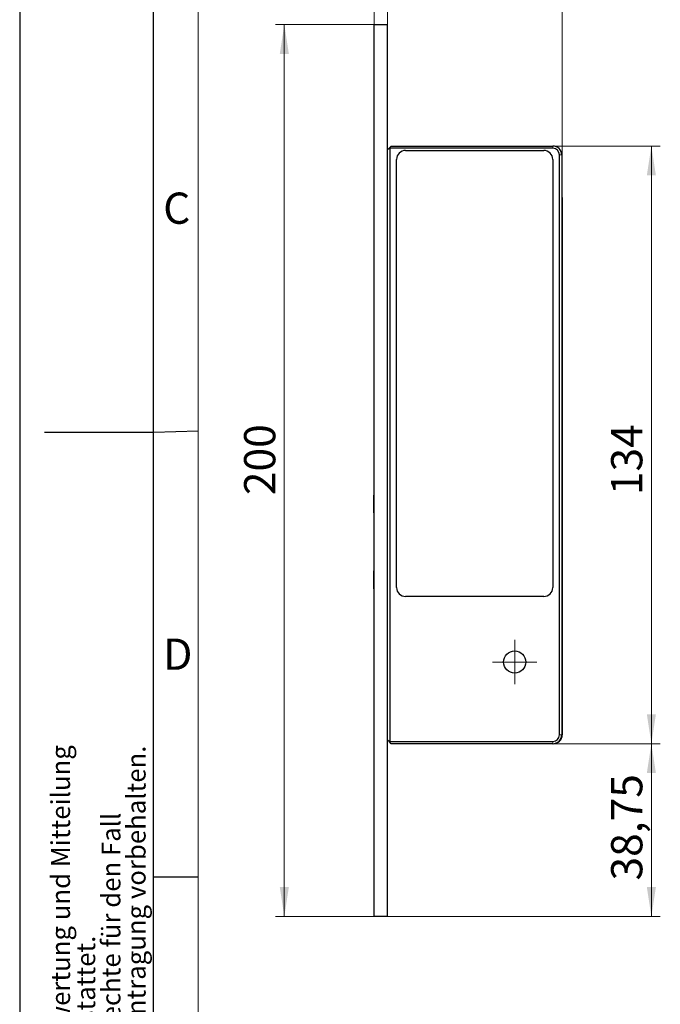
# Model space of a CAD drawing. Units: millimetres. Extents: x 0 to 213, y 0 to 300.
# Drawn here: x 0 to 72, y 84 to 195 of the extents above; entities that cross this region are included whole.
import ezdxf

# ---------------------------------------------------------------- set-up
doc = ezdxf.new("R2010")
doc.units = ezdxf.units.MM
doc.layers.add('FORMAT', color=7, linetype='Continuous')
doc.layers.add('SCHRIFTFELD', color=7, linetype='Continuous')
doc.styles.add('SLDTEXTSTYLE0', font='TXT', dxfattribs={"width": 0.493878})
doc.styles.add('SLDTEXTSTYLE1', font='TXT', dxfattribs={"width": 0.605})
doc.styles.add('SLDTEXTSTYLE2', font='TXT', dxfattribs={"width": 0.75})
doc.dimstyles.new('SLDDIMSTYLE0', dxfattribs={"dimtxt": 3.5, "dimasz": 3.302, "dimexe": 0, "dimexo": 0.0625, "dimgap": 0.875, "dimtad": 1, "dimlfac": 2, "dimrnd": 1e-09, "dimzin": 12, "dimdsep": 46, "dimtxsty": 'SLDTEXTSTYLE2', "dimsah": 1, "dimcen": 0.09, "dimadec": 0, "dimazin": 0, "dimtfac": 1, "dimtofl": 0, "dimtmove": 0, "dimatfit": 3, "dimfxl": 1, "dimfrac": 2, "dimtolj": 1, "dimtzin": 12, "dimarcsym": 0})
doc.dimstyles.new('SLDDIMSTYLE1', dxfattribs={"dimtxt": 3.5, "dimasz": 3.302, "dimexe": 0, "dimexo": 0.0625, "dimgap": 0.875, "dimtad": 1, "dimlfac": 2, "dimrnd": 1e-09, "dimzin": 12, "dimdsep": 46, "dimtxsty": 'SLDTEXTSTYLE2', "dimsah": 1, "dimcen": 0.09, "dimadec": 0, "dimazin": 0, "dimtfac": 1, "dimtofl": 0, "dimtmove": 0, "dimatfit": 3, "dimfxl": 1, "dimfrac": 2, "dimtolj": 1, "dimtzin": 12, "dimarcsym": 0})

# ---------------------------------------------------------------- blocks, each defined once
blk = doc.blocks.new('SW_NOTE_0')
at = {"layer": 'FORMAT', "color": 0, "char_height": 2.1167, "attachment_point": 1, "rotation": 90, "style": 'SLDTEXTSTYLE1'}
for s, insert in [('Weitergabe sowie Vervielfältigung dieses Dokuments, Verwertung und Mitteilung', (-2.73, 0)), ('der Patent-, Gebrauchsmuster- oder Geschmacksmustereintragung vorbehalten.', (5.74, 0)), ('Zuwiderhandlungen verpflichten zu Schadenersatz. Alle Rechte für den Fall', (2.92, 0)), ('seines Inhalts sind verboten, soweit nicht ausdrücklich gestattet.', (0.09, 0))]:
    blk.add_mtext(s, dxfattribs=dict(at, insert=insert))
blk = doc.blocks.new('*D30')
at = {"color": 7, "linetype": 'Continuous', "lineweight": 0}
for p, q in [((39.75, 194.08), (39.75, 205.08)), ((41.25, 194.08), (41.25, 205.08)), ((39.75, 204.08), (33.4, 204.08)), ((39.75, 204.08), (41.25, 204.08)), ((41.25, 204.08), (51.71, 204.08))]:
    blk.add_line(p, q, dxfattribs=at)
for points in [[(39.75, 204.08), (36.45, 204.59), (36.45, 203.58)], [(41.25, 204.08), (44.55, 203.58), (44.55, 204.59)]]:
    blk.add_solid(points, dxfattribs=at)
at = {"color": 7, "linetype": 'Continuous', "lineweight": 0, "insert": (47.53, 208.6), "char_height": 3.5, "attachment_point": 1, "style": 'SLDTEXTSTYLE2'}
blk.add_mtext('3', dxfattribs=at)
blk = doc.blocks.new('*D31')
at = {"color": 7, "linetype": 'Continuous', "lineweight": 0}
for p, q in [((39.75, 194.08), (39.75, 213.4)), ((60.82, 174.46), (60.82, 213.4)), ((39.75, 212.4), (60.82, 212.4))]:
    blk.add_line(p, q, dxfattribs=at)
for points in [[(39.75, 212.4), (43.05, 211.89), (43.05, 212.91)], [(60.82, 212.4), (57.52, 212.91), (57.52, 211.89)]]:
    blk.add_solid(points, dxfattribs=at)
at = {"color": 7, "linetype": 'Continuous', "lineweight": 0, "insert": (43.01, 216.91), "char_height": 3.5, "attachment_point": 1, "style": 'SLDTEXTSTYLE2'}
blk.add_mtext('42,15', dxfattribs=at)
blk = doc.blocks.new('*D32')
at = {"color": 7, "linetype": 'Continuous', "lineweight": 0}
for p, q in [((59.77, 113.46), (71.82, 113.46)), ((70.82, 94.08), (70.82, 113.46)), ((41.25, 94.08), (71.82, 94.08))]:
    blk.add_line(p, q, dxfattribs=at)
for points in [[(70.82, 113.46), (70.31, 110.16), (71.33, 110.16)], [(70.82, 94.08), (71.33, 97.39), (70.31, 97.39)]]:
    blk.add_solid(points, dxfattribs=at)
at = {"color": 7, "linetype": 'Continuous', "lineweight": 0, "insert": (66.31, 98.12), "char_height": 3.5, "attachment_point": 1, "rotation": 90, "style": 'SLDTEXTSTYLE2'}
blk.add_mtext('38,75', dxfattribs=at)
blk = doc.blocks.new('*D33')
at = {"color": 7, "linetype": 'Continuous', "lineweight": 0}
for p, q in [((59.77, 180.46), (71.82, 180.46)), ((70.82, 113.46), (70.82, 180.46)), ((59.77, 113.46), (71.82, 113.46))]:
    blk.add_line(p, q, dxfattribs=at)
for points in [[(70.82, 180.46), (70.31, 177.16), (71.33, 177.16)], [(70.82, 113.46), (71.33, 116.76), (70.31, 116.76)]]:
    blk.add_solid(points, dxfattribs=at)
at = {"color": 7, "linetype": 'Continuous', "lineweight": 0, "insert": (66.31, 141.32), "char_height": 3.5, "attachment_point": 1, "rotation": 90, "style": 'SLDTEXTSTYLE2'}
blk.add_mtext('134', dxfattribs=at)
blk = doc.blocks.new('*D34')
at = {"color": 7, "linetype": 'Continuous', "lineweight": 0}
for p, q in [((39.75, 194.08), (28.67, 194.08)), ((29.67, 94.08), (29.67, 194.08)), ((39.75, 94.08), (28.67, 94.08))]:
    blk.add_line(p, q, dxfattribs=at)
for points in [[(29.67, 194.08), (29.16, 190.78), (30.18, 190.78)], [(29.67, 94.08), (30.18, 97.39), (29.16, 97.39)]]:
    blk.add_solid(points, dxfattribs=at)
at = {"color": 7, "linetype": 'Continuous', "lineweight": 0, "insert": (25.16, 141.32), "char_height": 3.5, "attachment_point": 1, "rotation": 90, "style": 'SLDTEXTSTYLE2'}
blk.add_mtext('200', dxfattribs=at)
blk = doc.blocks.new('SW_CENTERMARKSYMBOL_9')
at = {"color": 0, "linetype": 'Continuous', "lineweight": 0}
for p, q in [((0, 1.25), (0, 2.4925)), ((0, 0), (0, 1.25)), ((-1.25, 0), (-2.4925, 0)), ((0, 0), (-1.25, 0)), ((0, 0), (0, -1.25)), ((0, 0), (1.25, 0)), ((1.25, 0), (2.4925, 0)), ((0, -1.25), (0, -2.4925))]:
    blk.add_line(p, q, dxfattribs=at)

msp = doc.modelspace()

# ---------------------------------------------------------------- linework, layer by layer
at = {"color": 7, "linetype": 'Continuous', "lineweight": 30}
for p, q in [((39.747566, 194.084131), (41.247567, 194.084131)), ((39.747566, 94.084133), (39.747566, 194.084131)), ((41.247567, 94.084133), (41.247567, 194.084131)), ((39.747566, 180.084131), (39.697567, 180.084131)), ((39.697567, 180.084131), (39.697567, 175.084131)), ((41.247567, 180.059131), (41.447566, 180.259131)), ((41.647567, 180.459131), (41.447566, 180.259131)), ((41.447566, 180.259131), (41.497566, 180.209131)), ((41.497566, 180.209131), (41.497566, 113.709134)), ((59.772567, 180.209131), (41.497566, 180.209131)), ((41.647567, 180.459131), (59.772567, 180.459131)), ((43.260066, 179.959131), (58.760067, 179.959131)), ((42.260067, 130.959132), (42.260067, 178.959131)), ((59.760067, 178.959131), (59.760067, 130.959132)), ((60.522566, 114.459132), (60.522566, 179.459131)), ((60.772567, 179.459131), (60.772567, 114.459132)), ((39.697567, 175.084131), (39.747566, 175.084131)), ((60.822566, 174.459131), (60.822566, 114.459132)), ((39.747566, 153.584131), (39.697567, 153.584131)), ((39.697567, 153.584131), (39.697567, 148.584132)), ((39.697567, 148.584132), (39.747566, 148.584132)), ((39.672567, 141.28732), (39.672567, 139.380798)), ((39.672567, 132.787463), (39.672567, 130.880941)), ((58.760067, 129.95913), (43.260066, 129.95913)), ((39.747566, 123.58413), (39.697567, 123.58413)), ((39.697567, 123.58413), (39.697567, 118.584131)), ((39.697567, 118.584131), (39.747566, 118.584131)), ((39.747566, 117.584129), (39.697567, 117.584129)), ((39.697567, 117.584129), (39.697567, 112.584133)), ((41.447566, 113.659133), (41.247567, 113.859129)), ((41.447566, 113.659133), (41.497566, 113.709134)), ((41.497566, 113.709134), (59.772567, 113.709134)), ((41.647567, 113.45913), (41.447566, 113.659133)), ((59.772567, 113.45913), (41.647567, 113.45913)), ((59.822567, 113.45913), (59.772567, 113.45913)), ((39.697567, 112.584133), (39.747566, 112.584133)), ((41.247567, 94.084133), (39.747566, 94.084133))]:
    msp.add_line(p, q, dxfattribs=at)
at = {"color": 8, "linetype": 'Continuous', "lineweight": 0}
for p, q in [((59.772567, 180.209131), (59.772567, 180.459131)), ((60.522566, 179.459131), (60.772567, 179.459131)), ((39.747566, 141.293631), (39.719884, 141.292085)), ((39.719884, 141.292085), (39.719884, 139.376175)), ((39.719884, 139.376175), (39.747566, 139.374629)), ((39.719884, 132.792086), (39.747566, 132.793632)), ((39.719884, 130.876177), (39.719884, 132.792086)), ((39.747566, 130.874631), (39.719884, 130.876177)), ((59.772567, 113.45913), (59.772567, 113.709134)), ((60.522566, 114.459132), (60.772567, 114.459132))]:
    msp.add_line(p, q, dxfattribs=at)
at = {"color": 7, "linetype": 'Continuous', "lineweight": 30, "flags": 128}
msp.add_lwpolyline([(60.772567, 174.771381), (60.803352, 174.654221), (60.822566, 174.459131)], dxfattribs=at)
at = {"color": 7, "linetype": 'Continuous', "lineweight": 30}
msp.add_circle((55.497567, 122.609131), 1.2425, dxfattribs=at)
for centre, radius, start, end in [((43.260067, 178.959131), 1, 90, 180), ((58.760067, 178.959131), 1, 0, 90), ((59.772567, 179.459131), 1, 0, 90), ((59.772567, 179.459131), 0.75, 0, 89.99999967), ((39.722562, 141.287308), 0.049995, 104.36001039, 179.99079031), ((39.697567, 141.384131), 0.05, 284.60297893, 0), ((39.722571, 139.380958), 0.050005, 180.29381943, 256.82505027), ((39.697567, 139.284131), 0.05, 0, 74.18994007), ((39.722563, 132.787309), 0.049995, 103.17391749, 179.57169675), ((39.697567, 132.884131), 0.05, 285.81079052, 0), ((39.722565, 130.880955), 0.049998, 180.00659683, 255.65056106), ((39.697567, 130.784131), 0.05, 0, 75.39683103), ((43.260067, 130.959131), 1, 180, 270), ((58.760067, 130.959131), 1, 270, 0), ((59.772567, 114.459131), 0.75, 270.00000031, 359.9999995), ((59.772567, 114.459131), 1, 270, 0), ((59.822567, 114.459131), 1, 270, 0)]:
    msp.add_arc(centre, radius, start, end, dxfattribs=at)
at = {"color": 8, "linetype": 'Continuous', "lineweight": 0}
for centre, start, end in [((39.766467, 141.301154), 128.86398971, 191.01719519), ((39.766467, 139.367106), 168.98280481, 231.13601029), ((39.766467, 132.801156), 128.86398971, 191.01719519), ((39.766467, 130.867107), 168.98280481, 231.13601029)]:
    msp.add_arc(centre, 0.047458, start, end, dxfattribs=at)
for points, knots in [([(39.719884, 141.292085), (39.714525, 141.29142), (39.697638, 141.289323), (39.677309, 141.287658), (39.674249, 141.287432), (39.672735, 141.28732)], [0, 0, 0, 0, 0.190093263, 0.5990734954, 1, 1, 1, 1]), ([(39.710161, 141.335727), (39.710995, 141.335781), (39.712679, 141.335891), (39.723927, 141.336723), (39.733621, 141.337774), (39.736689, 141.338107)], [0, 0, 0, 0, 0.4015547389, 0.8105943131, 1, 1, 1, 1]), ([(39.674646, 139.380798), (39.674203, 139.38083), (39.672801, 139.380929), (39.687476, 139.379949), (39.709089, 139.377432), (39.719884, 139.376175)], [0, 0, 0, 0, 0.1873697424, 0.5941110768, 1, 1, 1, 1]), ([(39.711213, 139.332467), (39.71097, 139.332482), (39.7102, 139.332529), (39.718223, 139.332039), (39.730543, 139.330781), (39.736689, 139.330153)], [0, 0, 0, 0, 0.18780092803, 0.59483553803, 1, 1, 1, 1]), ([(39.674646, 132.787463), (39.674203, 132.787432), (39.672801, 132.787333), (39.687476, 132.788313), (39.709089, 132.790829), (39.719884, 132.792086)], [0, 0, 0, 0, 0.1873697424, 0.5941110768, 1, 1, 1, 1]), ([(39.711213, 132.835795), (39.71097, 132.83578), (39.7102, 132.835733), (39.718223, 132.836222), (39.730543, 132.837481), (39.736689, 132.838108)], [0, 0, 0, 0, 0.18780092803, 0.59483553803, 1, 1, 1, 1]), ([(39.719884, 130.876177), (39.714525, 130.876842), (39.697638, 130.878938), (39.677309, 130.880603), (39.674249, 130.880829), (39.672735, 130.880941)], [0, 0, 0, 0, 0.190093263, 0.5990734954, 1, 1, 1, 1]), ([(39.710161, 130.832535), (39.710995, 130.832481), (39.712678, 130.832371), (39.723927, 130.831538), (39.733621, 130.830487), (39.736689, 130.830155)], [0, 0, 0, 0, 0.4016181197, 0.8106143729, 1, 1, 1, 1])]:
    msp.add_open_spline(points, degree=3, knots=knots, dxfattribs=at)
at = {"layer": 'FORMAT'}
for p, q in [((0, 297), (0, 0)), ((15, 0.05), (15, 296.95)), ((20, 148.5), (15, 148.336082)), ((20, 98.5), (15, 98.5))]:
    msp.add_line(p, q, dxfattribs=at)
at = {"layer": 'FORMAT', "lineweight": 15}
msp.add_line((20, 5), (20, 292), dxfattribs=at)
at = {"layer": 'SCHRIFTFELD'}
msp.add_line((15, 148.336082), (2.784365, 148.336082), dxfattribs=at)

# ---------------------------------------------------------------- block references
at = {"color": 7, "linetype": 'Continuous', "lineweight": 0}
msp.add_blockref('SW_CENTERMARKSYMBOL_9', (55.497567, 122.609131), dxfattribs=at)
at = {"layer": 'FORMAT'}
msp.add_blockref('SW_NOTE_0', (6.25745, 4.959604), dxfattribs=at)

# ---------------------------------------------------------------- texts
at = {"layer": 'FORMAT', "char_height": 3.5, "attachment_point": 1, "style": 'SLDTEXTSTYLE0'}
for s, insert in [('C', (16.085417, 175.240904)), ('D', (16.085417, 125.240904))]:
    msp.add_mtext(s, dxfattribs=dict(at, insert=insert))

# ---------------------------------------------------------------- dimensions: what is measured, and where the dimension line sits
at = {"color": 7, "linetype": 'Continuous', "lineweight": 0}
for base, p2, dimstyle, picture, middle in [((60.822567, 212.400191), (60.822567, 174.459131), 'SLDDIMSTYLE0', '*D31', (48.825219, 212.400191)), ((41.247567, 204.084131), (41.247567, 194.084131), 'SLDDIMSTYLE1', '*D30', (48.825219, 204.084131))]:
    dim = msp.add_linear_dim(base=base, p1=(39.747567, 194.084131), p2=p2, dimstyle=dimstyle, dxfattribs=at)
    dim.commit()
    dim.dimension.update_dxf_attribs({"geometry": picture, "text_midpoint": middle, "dimtype": 160})
for base, p1, p2, picture, middle in [((29.672567, 194.084131), (39.747567, 94.084131), (39.747567, 194.084131), '*D34', (29.672567, 145.194803)), ((70.822567, 180.459131), (59.772567, 113.459131), (59.772567, 180.459131), '*D33', (70.822567, 145.194803)), ((70.822567, 113.459131), (41.247567, 94.084131), (59.772567, 113.459131), '*D32', (70.822567, 103.9433))]:
    dim = msp.add_linear_dim(base=base, p1=p1, p2=p2, angle=90, dimstyle='SLDDIMSTYLE0', dxfattribs=at)
    dim.commit()
    dim.dimension.update_dxf_attribs({"geometry": picture, "text_midpoint": middle, "dimtype": 160})

doc.saveas('drawing.dxf')
